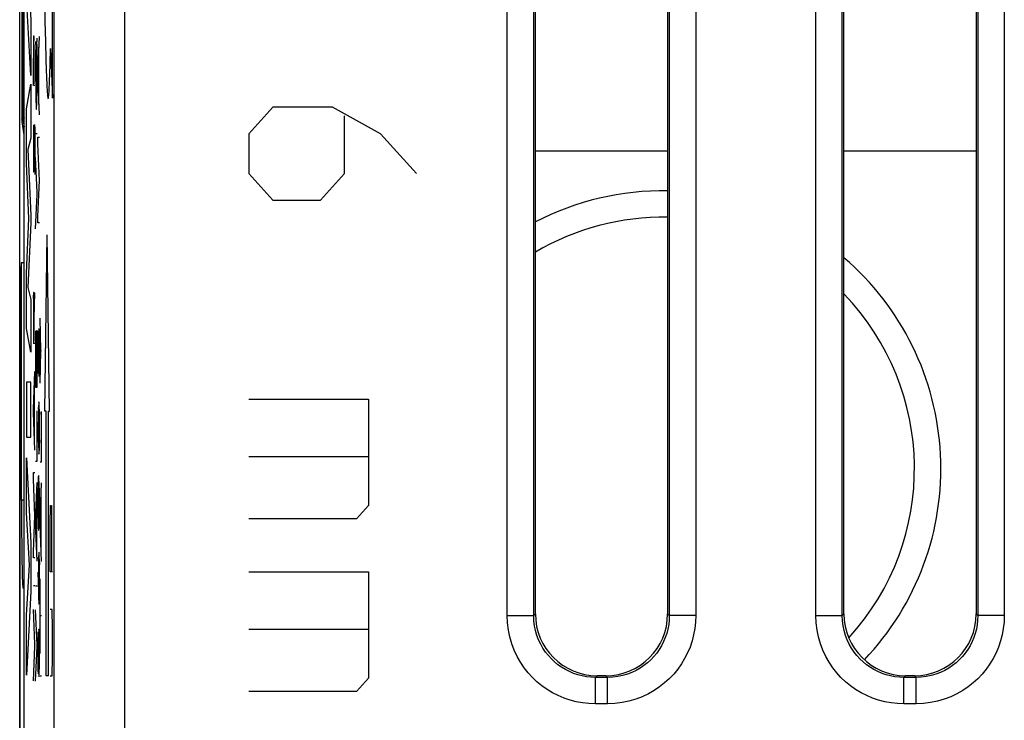
# Model space of a CAD drawing. Units: millimetres. Extents: x -22.4 to 22.4, y -26.4 to 26.4.
# Drawn here: x -22.4 to -11.2, y -16.5 to -8.6 of the extents above; entities that cross this region are included whole.
import ezdxf

# ---------------------------------------------------------------- set-up
doc = ezdxf.new("R2010")
doc.units = ezdxf.units.MM
doc.header["$LTSCALE"] = 16.335
doc.layers.get('0').update_dxf_attribs({"linetype": 'CONTINUOUS'})
for name, color, linetype in [('ASSI', 7, 'CONTINUOUS'), ('CURVE', 7, 'CONTINUOUS'), ('DRAFT', 7, 'CONTINUOUS'), ('IMPORT_IGES', 7, 'CONTINUOUS'), ('RACCORDO', 7, 'CONTINUOUS')]:
    doc.layers.add(name, color=color, linetype=linetype)

msp = doc.modelspace()

# ---------------------------------------------------------------- linework, layer by layer
at = {"color": 7, "linetype": 'CONTINUOUS'}
for p, q in [((-22.35, -25.9), (-22.35, 25.9)), ((-22.3, -16.878), (-22.3, -14.8))]:
    msp.add_line(p, q, dxfattribs=at)
at = {"layer": 'ASSI', "color": 7, "linetype": 'CONTINUOUS'}
for p, q in [((-22.3, -16.878), (-22.3, 16.878)), ((-16.5, -15.3), (-16.5, 1.3)), ((-15, 1.3), (-15, -15.3)), ((-13, -15.3), (-13, 1.3)), ((-11.5, 1.3), (-11.5, -15.3)), ((-22.325, -8.314), (-22.325, -9.686)), ((-22.3, -9.864), (-22.323, -9.716)), ((-15.7, -16), (-15.8, -16)), ((-12.2, -16), (-12.3, -16))]:
    msp.add_line(p, q, dxfattribs=at)
at = {"layer": 'ASSI', "color": 250, "linetype": 'CONTINUOUS'}
for p, q in [((-21.961, 16.755), (-21.961, -16.755)), ((-21.161, 16.755), (-21.161, -16.755)), ((-16.819, -15.319), (-16.819, 1.319)), ((-16.519, -15.319), (-16.519, 1.319)), ((-14.981, 1.319), (-14.981, -15.319)), ((-14.681, 1.319), (-14.681, -15.319)), ((-13.319, -15.319), (-13.319, 1.319)), ((-13.019, -15.319), (-13.019, 1.319)), ((-11.481, 1.319), (-11.481, -15.319)), ((-11.181, 1.319), (-11.181, -15.319)), ((-22.316, -8.34), (-22.316, -9.66)), ((-22.303, -8.34), (-22.303, -9.66)), ((-22.325, -9.686), (-22.316, -9.66)), ((-22.323, -9.716), (-22.314, -9.69)), ((-22.316, -9.66), (-22.316, -9.661)), ((-22.303, -9.66), (-22.316, -9.66)), ((-22.314, -9.69), (-22.3, -9.776)), ((-22.306, -9.663), (-22.303, -9.66)), ((-22.303, -9.66), (-22.3, -9.678)), ((-16.5, -15.3), (-16.519, -15.319)), ((-15, -15.3), (-14.981, -15.319)), ((-13, -15.3), (-13.019, -15.319)), ((-11.5, -15.3), (-11.481, -15.319)), ((-16.819, -15.319), (-16.519, -15.319)), ((-14.681, -15.319), (-14.981, -15.319)), ((-13.319, -15.319), (-13.019, -15.319)), ((-11.181, -15.319), (-11.481, -15.319)), ((-15.8, -16), (-15.819, -16.019)), ((-15.819, -16.319), (-15.819, -16.019)), ((-15.681, -16.019), (-15.819, -16.019)), ((-15.7, -16), (-15.681, -16.019)), ((-15.681, -16.319), (-15.681, -16.019)), ((-12.3, -16), (-12.319, -16.019)), ((-12.181, -16.019), (-12.319, -16.019)), ((-12.319, -16.319), (-12.319, -16.019)), ((-12.2, -16), (-12.181, -16.019)), ((-12.181, -16.319), (-12.181, -16.019)), ((-15.681, -16.319), (-15.819, -16.319)), ((-12.181, -16.319), (-12.319, -16.319))]:
    msp.add_line(p, q, dxfattribs=at)
at = {"layer": 'ASSI', "color": 7, "linetype": 'CONTINUOUS'}
msp.add_lwpolyline([(-22.316, -9.661), (-22.316, -9.663), (-22.316, -9.667), (-22.316, -9.67), (-22.316, -9.673), (-22.316, -9.677), (-22.316, -9.678)], dxfattribs=at)
at = {"layer": 'ASSI', "color": 250, "linetype": 'CONTINUOUS'}
for points in [[(-22.316, -9.678), (-22.315, -9.68), (-22.315, -9.684), (-22.315, -9.687), (-22.314, -9.69)], [(-22.314, -9.69), (-22.314, -9.687), (-22.314, -9.684), (-22.313, -9.68), (-22.313, -9.677), (-22.311, -9.674), (-22.31, -9.67), (-22.308, -9.667), (-22.306, -9.663)], [(-15.819, -16.319), (-15.893, -16.316), (-15.966, -16.308), (-16.036, -16.295), (-16.106, -16.277), (-16.175, -16.254), (-16.241, -16.226), (-16.305, -16.193), (-16.367, -16.156), (-16.426, -16.114), (-16.482, -16.069), (-16.534, -16.019), (-16.582, -15.966), (-16.627, -15.909), (-16.669, -15.848), (-16.706, -15.782), (-16.739, -15.712), (-16.767, -15.638), (-16.79, -15.561), (-16.805, -15.483), (-16.815, -15.402), (-16.819, -15.319)], [(-15.819, -16.019), (-15.871, -16.017), (-15.921, -16.012), (-15.971, -16.003), (-16.02, -15.99), (-16.068, -15.974), (-16.114, -15.954), (-16.16, -15.931), (-16.203, -15.905), (-16.244, -15.876), (-16.283, -15.844), (-16.319, -15.809), (-16.353, -15.772), (-16.385, -15.732), (-16.414, -15.689), (-16.44, -15.643), (-16.463, -15.594), (-16.483, -15.543), (-16.498, -15.489), (-16.51, -15.434), (-16.517, -15.377), (-16.519, -15.319)], [(-14.981, -15.319), (-14.983, -15.371), (-14.988, -15.421), (-14.997, -15.471), (-15.01, -15.52), (-15.026, -15.568), (-15.046, -15.614), (-15.069, -15.66), (-15.095, -15.703), (-15.124, -15.744), (-15.156, -15.783), (-15.191, -15.819), (-15.228, -15.853), (-15.268, -15.885), (-15.311, -15.914), (-15.357, -15.94), (-15.406, -15.963), (-15.457, -15.983), (-15.511, -15.998), (-15.566, -16.01), (-15.623, -16.017), (-15.681, -16.019)], [(-14.681, -15.319), (-14.684, -15.393), (-14.692, -15.466), (-14.705, -15.536), (-14.723, -15.606), (-14.746, -15.675), (-14.774, -15.741), (-14.807, -15.805), (-14.844, -15.867), (-14.886, -15.926), (-14.931, -15.982), (-14.981, -16.034), (-15.034, -16.082), (-15.091, -16.127), (-15.152, -16.169), (-15.218, -16.206), (-15.288, -16.239), (-15.362, -16.267), (-15.439, -16.29), (-15.517, -16.305), (-15.598, -16.315), (-15.681, -16.319)], [(-12.319, -16.319), (-12.393, -16.316), (-12.466, -16.308), (-12.536, -16.295), (-12.606, -16.277), (-12.675, -16.254), (-12.741, -16.226), (-12.805, -16.193), (-12.867, -16.156), (-12.926, -16.114), (-12.982, -16.069), (-13.034, -16.019), (-13.082, -15.966), (-13.127, -15.909), (-13.169, -15.848), (-13.206, -15.782), (-13.239, -15.712), (-13.267, -15.638), (-13.29, -15.561), (-13.305, -15.483), (-13.315, -15.402), (-13.319, -15.319)], [(-12.319, -16.019), (-12.371, -16.017), (-12.421, -16.012), (-12.471, -16.003), (-12.52, -15.99), (-12.568, -15.974), (-12.614, -15.954), (-12.66, -15.931), (-12.703, -15.905), (-12.744, -15.876), (-12.783, -15.844), (-12.819, -15.809), (-12.853, -15.772), (-12.885, -15.732), (-12.914, -15.689), (-12.94, -15.643), (-12.963, -15.594), (-12.983, -15.543), (-12.998, -15.489), (-13.01, -15.434), (-13.017, -15.377), (-13.019, -15.319)], [(-11.481, -15.319), (-11.483, -15.371), (-11.488, -15.421), (-11.497, -15.471), (-11.51, -15.52), (-11.526, -15.568), (-11.546, -15.614), (-11.569, -15.66), (-11.595, -15.703), (-11.624, -15.744), (-11.656, -15.783), (-11.691, -15.819), (-11.728, -15.853), (-11.768, -15.885), (-11.811, -15.914), (-11.857, -15.94), (-11.906, -15.963), (-11.957, -15.983), (-12.011, -15.998), (-12.066, -16.01), (-12.123, -16.017), (-12.181, -16.019)], [(-11.181, -15.319), (-11.184, -15.393), (-11.192, -15.466), (-11.205, -15.536), (-11.223, -15.606), (-11.246, -15.675), (-11.274, -15.741), (-11.307, -15.805), (-11.344, -15.867), (-11.386, -15.926), (-11.431, -15.982), (-11.481, -16.034), (-11.534, -16.082), (-11.591, -16.127), (-11.652, -16.169), (-11.718, -16.206), (-11.788, -16.239), (-11.862, -16.267), (-11.939, -16.29), (-12.017, -16.305), (-12.098, -16.315), (-12.181, -16.319)]]:
    msp.add_lwpolyline(points, dxfattribs=at)
at = {"layer": 'ASSI', "color": 7, "linetype": 'CONTINUOUS'}
for centre, major_axis, ratio, start_param, end_param in [((-22.125, -9.685), (-0.063, -0.19), 0.998478, -1.248833, -1.096204), ((-15.8, -15.3), (-0.495, -0.495), 0.999695, -0.785246, 0.785246), ((-15.7, -15.3), (0.495, -0.495), 0.999695, -0.785246, 0.785246), ((-12.3, -15.3), (-0.495, -0.495), 0.999695, -0.785246, 0.785246), ((-12.2, -15.3), (0.495, -0.495), 0.999695, -0.785246, 0.785246)]:
    msp.add_ellipse(centre, major_axis=major_axis, ratio=ratio, start_param=start_param, end_param=end_param, dxfattribs=at)
at = {"layer": 'CURVE', "color": 250, "linetype": 'CONTINUOUS'}
for p, q in [((-22.07, -8.133), (-22.063, -8.577)), ((-22.222, -9.192), (-22.274, -8.251)), ((-22.232, -8.4), (-22.222, -8.572)), ((-21.977, -9.45), (-21.977, -8.45)), ((-22.222, -8.572), (-22.222, -9.192)), ((-22.063, -8.577), (-22.058, -8.81)), ((-22.193, -8.782), (-22.194, -8.794)), ((-22.194, -8.794), (-22.194, -8.855)), ((-22.193, -8.761), (-22.193, -8.766)), ((-22.193, -8.766), (-22.193, -8.772)), ((-22.193, -8.772), (-22.193, -8.782)), ((-22.19, -8.753), (-22.19, -8.75)), ((-22.19, -8.755), (-22.188, -8.794)), ((-22.187, -8.886), (-22.188, -8.794)), ((-22.168, -8.843), (-22.168, -8.808)), ((-22.154, -8.769), (-22.154, -8.805)), ((-22.153, -8.867), (-22.154, -8.805)), ((-22.144, -9.172), (-22.127, -8.748)), ((-22.058, -8.81), (-22.053, -9.015)), ((-22.194, -8.855), (-22.195, -8.994)), ((-22.187, -8.933), (-22.187, -8.886)), ((-22.187, -9.288), (-22.187, -8.933)), ((-22.168, -8.843), (-22.169, -8.955)), ((-22.153, -8.877), (-22.153, -8.867)), ((-22.153, -8.927), (-22.153, -8.877)), ((-22.152, -8.952), (-22.153, -8.927)), ((-22.132, -9.517), (-22.132, -8.871)), ((-22.004, -9.065), (-21.999, -8.886)), ((-21.999, -8.886), (-21.977, -9.45)), ((-22.195, -9.305), (-22.195, -8.994)), ((-22.169, -8.955), (-22.17, -9.108)), ((-22.152, -9.144), (-22.152, -8.952)), ((-22.053, -9.015), (-22.049, -9.125)), ((-22.17, -9.108), (-22.169, -9.203)), ((-22.152, -9.242), (-22.152, -9.144)), ((-22.049, -9.125), (-22.046, -9.216)), ((-22.007, -9.169), (-22.004, -9.065)), ((-22.169, -9.203), (-22.168, -9.325)), ((-22.153, -9.343), (-22.152, -9.242)), ((-22.144, -9.215), (-22.144, -9.172)), ((-22.127, -9.64), (-22.144, -9.215)), ((-22.046, -9.216), (-22.043, -9.293)), ((-22.274, -9.57), (-22.222, -9.29)), ((-22.222, -9.29), (-22.222, -9.902)), ((-22.178, -9.305), (-22.195, -9.305)), ((-22.168, -9.325), (-22.168, -9.398)), ((-22.155, -9.438), (-22.153, -9.343)), ((-22.168, -9.398), (-22.167, -9.441)), ((-22.167, -9.441), (-22.166, -9.468)), ((-22.166, -9.468), (-22.166, -9.493)), ((-22.166, -9.493), (-22.165, -9.514)), ((-22.156, -9.517), (-22.155, -9.475)), ((-22.274, -10.19), (-22.274, -9.57)), ((-22.165, -9.514), (-22.165, -9.526)), ((-22.165, -9.526), (-22.164, -9.538)), ((-22.164, -9.538), (-22.164, -9.549)), ((-22.157, -9.53), (-22.156, -9.517)), ((-19.479, -9.551), (-19.75, -9.852)), ((-18.8, -9.551), (-19.479, -9.551)), ((-18.257, -9.852), (-18.8, -9.551)), ((-18.664, -10.304), (-18.664, -9.651)), ((-22.194, -9.806), (-22.195, -9.888)), ((-22.193, -9.757), (-22.194, -9.806)), ((-22.186, -9.889), (-22.185, -9.826)), ((-22.185, -9.8), (-22.184, -9.783)), ((-22.185, -9.826), (-22.185, -9.8)), ((-22.184, -9.772), (-22.183, -9.764)), ((-22.184, -9.783), (-22.184, -9.772)), ((-22.183, -9.757), (-22.182, -9.749)), ((-22.183, -9.764), (-22.183, -9.757)), ((-22.181, -9.759), (-22.181, -9.76)), ((-22.181, -9.762), (-22.181, -9.766)), ((-22.181, -9.766), (-22.181, -9.769)), ((-22.181, -9.769), (-22.18, -9.776)), ((-22.18, -9.776), (-22.18, -9.783)), ((-22.18, -9.783), (-22.179, -9.848)), ((-22.222, -9.902), (-22.256, -10.031)), ((-22.195, -9.888), (-22.195, -9.96)), ((-22.187, -10.154), (-22.186, -9.889)), ((-22.17, -9.849), (-22.152, -9.849)), ((-22.144, -9.966), (-22.144, -9.892)), ((-22.144, -9.892), (-22.127, -9.892)), ((-19.75, -9.852), (-19.75, -10.304)), ((-17.85, -10.304), (-18.257, -9.852)), ((-22.256, -10.031), (-22.222, -10.776)), ((-22.195, -9.96), (-22.195, -10.059)), ((-22.178, -9.981), (-22.178, -10.049)), ((-22.178, -10.049), (-22.178, -10.13)), ((-22.127, -10.382), (-22.144, -9.966)), ((-22.195, -10.059), (-22.195, -10.106)), ((-22.195, -10.106), (-22.195, -10.171)), ((-22.188, -10.238), (-22.187, -10.154)), ((-22.178, -10.13), (-22.178, -10.196)), ((-22.152, -10.515), (-22.17, -10.122)), ((-22.245, -10.816), (-22.274, -10.19)), ((-22.195, -10.171), (-22.194, -10.198)), ((-22.194, -10.198), (-22.193, -10.243)), ((-22.193, -10.243), (-22.192, -10.278)), ((-22.19, -10.278), (-22.188, -10.238)), ((-22.178, -10.196), (-22.179, -10.271)), ((-22.191, -10.282), (-22.19, -10.282)), ((-22.144, -10.792), (-22.127, -10.382)), ((-19.75, -10.304), (-19.479, -10.605)), ((-18.936, -10.605), (-18.664, -10.304)), ((-22.17, -10.931), (-22.152, -10.542)), ((-22.152, -10.542), (-22.152, -10.515)), ((-19.479, -10.605), (-18.936, -10.605)), ((-22.274, -11.436), (-22.245, -10.816)), ((-22.222, -10.776), (-22.222, -10.863)), ((-22.144, -10.862), (-22.144, -10.792)), ((-22.222, -10.863), (-22.256, -11.598)), ((-22.127, -10.862), (-22.144, -10.862)), ((-22.063, -13), (-22.037, -11)), ((-22.01, -13), (-22.037, -11)), ((-22.274, -12.061), (-22.274, -11.436)), ((-22.256, -11.598), (-22.222, -11.733)), ((-22.194, -11.723), (-22.195, -11.769)), ((-22.194, -11.723), (-22.193, -11.683)), ((-22.193, -11.667), (-22.193, -11.671)), ((-22.193, -11.671), (-22.193, -11.676)), ((-22.193, -11.676), (-22.193, -11.683)), ((-22.191, -11.653), (-22.191, -11.652)), ((-22.19, -11.656), (-22.19, -11.655)), ((-22.19, -11.658), (-22.19, -11.657)), ((-22.189, -11.674), (-22.189, -11.67)), ((-22.189, -11.678), (-22.189, -11.674)), ((-22.189, -11.685), (-22.189, -11.678)), ((-22.189, -11.696), (-22.189, -11.685)), ((-22.188, -11.719), (-22.189, -11.696)), ((-22.188, -11.749), (-22.188, -11.719)), ((-22.186, -11.94), (-22.178, -11.657)), ((-22.222, -11.733), (-22.222, -12.332)), ((-22.195, -11.769), (-22.195, -11.846)), ((-22.187, -11.773), (-22.188, -11.749)), ((-22.187, -11.8), (-22.187, -11.773)), ((-22.187, -11.811), (-22.187, -11.8)), ((-22.187, -11.9), (-22.187, -11.811)), ((-22.195, -11.846), (-22.195, -12.231)), ((-22.187, -12.205), (-22.187, -11.9)), ((-22.109, -12.314), (-22.118, -11.946)), ((-22.222, -12.332), (-22.274, -12.061)), ((-22.17, -12.089), (-22.17, -12.726)), ((-22.161, -12.137), (-22.161, -12.726)), ((-22.152, -12.726), (-22.152, -12.08)), ((-22.142, -12.131), (-22.143, -12.183)), ((-22.141, -12.1), (-22.142, -12.131)), ((-22.14, -12.094), (-22.141, -12.1)), ((-22.139, -12.108), (-22.14, -12.094)), ((-22.138, -12.138), (-22.139, -12.108)), ((-22.137, -12.167), (-22.138, -12.138)), ((-22.137, -12.211), (-22.137, -12.167)), ((-22.134, -12.155), (-22.135, -12.209)), ((-22.133, -12.077), (-22.134, -12.108)), ((-22.134, -12.108), (-22.134, -12.12)), ((-22.134, -12.12), (-22.134, -12.155)), ((-22.13, -12.079), (-22.13, -12.075)), ((-22.129, -12.086), (-22.13, -12.079)), ((-22.129, -12.093), (-22.129, -12.086)), ((-22.129, -12.104), (-22.129, -12.093)), ((-22.128, -12.12), (-22.129, -12.104)), ((-22.128, -12.141), (-22.128, -12.12)), ((-22.128, -12.158), (-22.128, -12.141)), ((-22.178, -12.231), (-22.195, -12.231)), ((-22.143, -12.183), (-22.144, -12.246)), ((-22.144, -12.246), (-22.144, -12.277)), ((-22.144, -12.277), (-22.144, -12.352)), ((-22.135, -12.209), (-22.136, -12.328)), ((-22.136, -12.328), (-22.136, -12.273)), ((-22.127, -12.29), (-22.127, -12.213)), ((-22.144, -12.352), (-22.144, -12.46)), ((-22.127, -12.382), (-22.127, -12.29)), ((-22.118, -12.682), (-22.109, -12.314)), ((-22.101, -12.314), (-22.109, -12.314)), ((-22.144, -12.46), (-22.143, -12.5)), ((-22.143, -12.5), (-22.143, -12.535)), ((-22.128, -12.552), (-22.127, -12.486)), ((-22.195, -12.975), (-22.178, -12.551)), ((-22.143, -12.535), (-22.142, -12.571)), ((-22.129, -12.606), (-22.128, -12.552)), ((-22.274, -12.669), (-22.274, -13.295)), ((-22.222, -12.669), (-22.274, -12.669)), ((-22.222, -13.295), (-22.222, -12.669)), ((-22.183, -13.32), (-22.183, -12.675)), ((-22.17, -12.726), (-22.152, -12.726)), ((-22.135, -12.975), (-22.134, -12.932)), ((-22.133, -12.916), (-22.134, -12.924)), ((-22.134, -12.924), (-22.134, -12.932)), ((-22.133, -12.907), (-22.133, -12.912)), ((-22.133, -12.912), (-22.133, -12.916)), ((-22.13, -12.908), (-22.13, -12.904)), ((-22.13, -12.913), (-22.13, -12.908)), ((-22.129, -12.919), (-22.13, -12.913)), ((-22.129, -12.929), (-22.129, -12.919)), ((-22.129, -12.94), (-22.129, -12.929)), ((-22.128, -12.956), (-22.129, -12.94)), ((-19.75, -12.865), (-18.393, -12.865)), ((-18.393, -12.865), (-18.393, -14.07)), ((-22.195, -13.02), (-22.195, -12.975)), ((-22.178, -13.443), (-22.195, -13.02)), ((-22.152, -13.568), (-22.152, -12.995)), ((-22.135, -12.975), (-22.136, -13.014)), ((-22.136, -13.014), (-22.136, -13.073)), ((-22.128, -12.975), (-22.128, -12.956)), ((-22.128, -12.975), (-22.127, -13.037)), ((-22.127, -13.156), (-22.127, -13.037)), ((-22.101, -13.574), (-22.101, -13.002)), ((-22.05, -13), (-22.063, -13)), ((-22.05, -16), (-22.05, -13)), ((-22.024, -16), (-22.024, -13)), ((-22.024, -13), (-22.01, -13)), ((-22.138, -13.351), (-22.144, -13.123)), ((-22.136, -13.073), (-22.136, -13.116)), ((-22.136, -13.116), (-22.136, -13.221)), ((-22.127, -13.238), (-22.127, -13.156)), ((-22.136, -13.221), (-22.136, -13.332)), ((-22.127, -13.31), (-22.127, -13.238)), ((-22.274, -13.295), (-22.222, -13.295)), ((-22.138, -13.351), (-22.137, -13.385)), ((-22.137, -13.385), (-22.134, -13.45)), ((-22.136, -13.332), (-22.136, -13.362)), ((-22.136, -13.362), (-22.135, -13.394)), ((-22.128, -13.398), (-22.129, -13.445)), ((-22.127, -13.325), (-22.128, -13.398)), ((-22.127, -13.325), (-22.127, -13.31)), ((-22.134, -13.45), (-22.133, -13.478)), ((-22.13, -13.466), (-22.129, -13.46)), ((-22.129, -13.455), (-22.129, -13.445)), ((-22.129, -13.46), (-22.129, -13.455)), ((-22.274, -13.528), (-22.222, -14.492)), ((-22.274, -14.153), (-22.274, -13.528)), ((-22.17, -13.568), (-22.152, -13.568)), ((-22.118, -13.574), (-22.101, -13.574)), ((-18.393, -13.518), (-19.75, -13.518)), ((-22.195, -13.769), (-22.195, -13.695)), ((-22.195, -13.695), (-22.178, -13.695)), ((-22.178, -14.185), (-22.195, -13.769)), ((-22.17, -14.231), (-22.152, -13.808)), ((-22.142, -13.818), (-22.144, -13.917)), ((-22.141, -13.794), (-22.142, -13.818)), ((-22.141, -13.78), (-22.141, -13.794)), ((-22.129, -13.823), (-22.131, -13.763)), ((-22.127, -13.917), (-22.129, -13.823)), ((-22.118, -14.238), (-22.101, -13.814)), ((-22.157, -14.577), (-22.157, -13.931)), ((-22.144, -13.917), (-22.144, -14.042)), ((-22.127, -14.043), (-22.127, -13.917)), ((-22.106, -14.583), (-22.106, -13.937)), ((-22.144, -14.042), (-22.144, -14.168)), ((-22.127, -14.168), (-22.127, -14.043)), ((-22.003, -14.286), (-21.999, -14.071)), ((-21.999, -14.071), (-21.991, -14.071)), ((-21.991, -14.071), (-21.988, -14.286)), ((-18.393, -14.07), (-18.529, -14.221)), ((-22.238, -14.743), (-22.274, -14.153)), ((-22.195, -14.595), (-22.178, -14.185)), ((-22.144, -14.168), (-22.142, -14.263)), ((-22.129, -14.263), (-22.127, -14.168)), ((-22.17, -14.275), (-22.17, -14.231)), ((-22.152, -14.7), (-22.17, -14.275)), ((-22.141, -14.286), (-22.141, -14.298)), ((-22.13, -14.302), (-22.129, -14.288)), ((-22.129, -14.288), (-22.129, -14.263)), ((-22.118, -14.282), (-22.118, -14.238)), ((-22.101, -14.706), (-22.118, -14.282)), ((-22.003, -14.821), (-22.003, -14.286)), ((-21.988, -14.286), (-21.988, -14.821)), ((-18.529, -14.221), (-19.75, -14.221)), ((-22.141, -14.298), (-22.14, -14.309)), ((-22.222, -14.492), (-22.222, -15.044)), ((-22.195, -14.665), (-22.195, -14.595)), ((-22.133, -14.621), (-22.134, -14.628)), ((-22.134, -14.628), (-22.134, -14.637)), ((-22.133, -14.612), (-22.133, -14.616)), ((-22.133, -14.616), (-22.133, -14.621)), ((-22.132, -14.597), (-22.13, -14.603)), ((-22.13, -14.607), (-22.13, -14.603)), ((-22.13, -14.611), (-22.13, -14.607)), ((-22.13, -14.615), (-22.13, -14.611)), ((-22.13, -14.623), (-22.13, -14.615)), ((-22.129, -14.632), (-22.13, -14.623)), ((-22.274, -15.314), (-22.238, -14.743)), ((-22.178, -14.665), (-22.195, -14.665)), ((-22.135, -14.694), (-22.136, -14.745)), ((-22.135, -14.68), (-22.134, -14.637)), ((-22.135, -14.68), (-22.135, -14.694)), ((-22.129, -14.645), (-22.129, -14.632)), ((-22.128, -14.663), (-22.129, -14.645)), ((-22.128, -14.68), (-22.128, -14.663)), ((-22.128, -14.68), (-22.127, -14.742)), ((-22.127, -14.868), (-22.127, -14.742)), ((-22.144, -14.826), (-22.138, -15.052)), ((-22.136, -14.745), (-22.136, -14.812)), ((-22.136, -14.812), (-22.136, -14.899)), ((-21.976, -14.821), (-22.003, -14.821)), ((-19.75, -14.823), (-18.393, -14.823)), ((-18.393, -14.823), (-18.393, -16.029)), ((-22.136, -14.899), (-22.136, -15.021)), ((-22.127, -14.95), (-22.127, -14.868)), ((-22.127, -15.02), (-22.127, -14.95)), ((-22.118, -15.748), (-22.118, -14.9)), ((-22.222, -15.044), (-22.274, -15.995)), ((-22.195, -14.977), (-22.178, -14.977)), ((-22.17, -14.982), (-22.152, -14.982)), ((-22.138, -15.052), (-22.136, -15.109)), ((-22.136, -15.021), (-22.136, -15.067)), ((-22.136, -15.067), (-22.135, -15.097)), ((-22.127, -15.02), (-22.128, -15.102)), ((-22.136, -15.109), (-22.133, -15.183)), ((-22.129, -15.149), (-22.13, -15.178)), ((-22.128, -15.102), (-22.129, -15.149)), ((-22.178, -15.643), (-22.195, -15.251)), ((-22.152, -15.648), (-22.17, -15.254)), ((-21.98, -15.25), (-22.003, -15.25)), ((-21.976, -15.464), (-21.98, -15.25)), ((-22.274, -15.995), (-22.274, -15.314)), ((-22.101, -15.32), (-22.118, -15.32)), ((-22.141, -15.509), (-22.142, -15.538)), ((-22.14, -15.502), (-22.141, -15.509)), ((-22.139, -15.515), (-22.14, -15.502)), ((-22.138, -15.546), (-22.139, -15.515)), ((-22.133, -15.485), (-22.134, -15.515)), ((-22.134, -15.515), (-22.134, -15.527)), ((-22.13, -15.487), (-22.13, -15.483)), ((-22.129, -15.493), (-22.13, -15.487)), ((-22.129, -15.501), (-22.129, -15.493)), ((-22.129, -15.512), (-22.129, -15.501)), ((-22.128, -15.527), (-22.129, -15.512)), ((-21.976, -15.786), (-21.976, -15.464)), ((-18.393, -15.476), (-19.75, -15.476)), ((-22.143, -15.591), (-22.144, -15.654)), ((-22.142, -15.538), (-22.143, -15.591)), ((-22.137, -15.575), (-22.138, -15.546)), ((-22.137, -15.619), (-22.137, -15.575)), ((-22.136, -15.675), (-22.137, -15.619)), ((-22.135, -15.617), (-22.136, -15.735)), ((-22.134, -15.562), (-22.135, -15.617)), ((-22.134, -15.527), (-22.134, -15.562)), ((-22.128, -15.548), (-22.128, -15.527)), ((-22.128, -15.566), (-22.128, -15.548)), ((-22.127, -15.613), (-22.128, -15.566)), ((-22.127, -15.643), (-22.127, -15.613)), ((-22.195, -16.058), (-22.178, -15.669)), ((-22.178, -15.669), (-22.178, -15.643)), ((-22.17, -16.063), (-22.152, -15.674)), ((-22.152, -15.674), (-22.152, -15.648)), ((-22.144, -15.654), (-22.144, -15.678)), ((-22.144, -15.678), (-22.144, -15.742)), ((-22.144, -15.742), (-22.144, -15.855)), ((-22.136, -15.699), (-22.136, -15.675)), ((-22.136, -15.735), (-22.136, -15.699)), ((-22.127, -15.731), (-22.127, -15.643)), ((-22.127, -15.828), (-22.127, -15.731)), ((-22.144, -15.855), (-22.144, -15.867)), ((-22.127, -15.894), (-22.127, -15.828)), ((-21.98, -16), (-21.976, -15.786)), ((-22.144, -15.867), (-22.143, -15.908)), ((-22.143, -15.908), (-22.143, -15.942)), ((-22.143, -15.942), (-22.142, -15.978)), ((-22.129, -16.014), (-22.128, -15.96)), ((-22.128, -15.96), (-22.127, -15.894)), ((-22.118, -16), (-22.101, -16)), ((-22.024, -16), (-22.05, -16)), ((-22.003, -16), (-21.98, -16)), ((-18.393, -16.029), (-18.529, -16.179)), ((-18.529, -16.179), (-19.75, -16.179))]:
    msp.add_line(p, q, dxfattribs=at)
for points in [[(-22.19, -8.749), (-22.19, -8.748), (-22.19, -8.747), (-22.191, -8.746), (-22.191, -8.745), (-22.191, -8.744), (-22.191, -8.744), (-22.191, -8.743), (-22.191, -8.743), (-22.191, -8.743), (-22.191, -8.744), (-22.191, -8.744), (-22.191, -8.745), (-22.192, -8.745), (-22.192, -8.746), (-22.192, -8.747), (-22.192, -8.748), (-22.192, -8.75), (-22.192, -8.751), (-22.192, -8.753), (-22.192, -8.755), (-22.192, -8.757), (-22.193, -8.761)], [(-22.19, -8.755), (-22.19, -8.754), (-22.19, -8.753)], [(-22.043, -9.293), (-22.041, -9.326), (-22.039, -9.356), (-22.037, -9.382), (-22.036, -9.404), (-22.034, -9.422), (-22.032, -9.436), (-22.031, -9.446), (-22.029, -9.451), (-22.027, -9.453), (-22.025, -9.45), (-22.024, -9.443), (-22.022, -9.433), (-22.02, -9.418), (-22.019, -9.4), (-22.017, -9.378), (-22.015, -9.353), (-22.014, -9.325), (-22.012, -9.293), (-22.011, -9.258), (-22.007, -9.169)], [(-22.155, -9.475), (-22.155, -9.443), (-22.155, -9.438)], [(-22.164, -9.549), (-22.163, -9.554), (-22.163, -9.559), (-22.163, -9.563), (-22.163, -9.567), (-22.162, -9.57), (-22.162, -9.572), (-22.162, -9.574), (-22.161, -9.576), (-22.161, -9.577), (-22.161, -9.577), (-22.161, -9.577), (-22.16, -9.576), (-22.16, -9.574), (-22.16, -9.572), (-22.159, -9.569), (-22.159, -9.566), (-22.159, -9.562), (-22.158, -9.558), (-22.158, -9.553), (-22.158, -9.548), (-22.158, -9.542), (-22.157, -9.53)], [(-22.182, -9.749), (-22.182, -9.75), (-22.182, -9.751), (-22.182, -9.752), (-22.182, -9.753), (-22.181, -9.755), (-22.181, -9.756), (-22.181, -9.757)], [(-22.179, -9.848), (-22.178, -9.973), (-22.178, -9.981)], [(-22.179, -10.271), (-22.18, -10.311), (-22.18, -10.317)], [(-22.192, -10.278), (-22.192, -10.28), (-22.192, -10.281), (-22.192, -10.282), (-22.192, -10.282), (-22.192, -10.283), (-22.192, -10.284), (-22.192, -10.284), (-22.192, -10.285), (-22.192, -10.285), (-22.192, -10.286), (-22.192, -10.286), (-22.191, -10.286), (-22.191, -10.286), (-22.191, -10.286), (-22.191, -10.286), (-22.191, -10.286), (-22.191, -10.286), (-22.191, -10.285), (-22.191, -10.285), (-22.191, -10.285), (-22.191, -10.284), (-22.191, -10.284), (-22.191, -10.283)], [(-22.19, -10.281), (-22.19, -10.281), (-22.19, -10.28), (-22.19, -10.28), (-22.19, -10.28), (-22.19, -10.279), (-22.19, -10.279), (-22.19, -10.279), (-22.19, -10.278)], [(-22.192, -11.662), (-22.192, -11.663), (-22.193, -11.667)], [(-22.191, -11.649), (-22.191, -11.65), (-22.191, -11.65), (-22.191, -11.651), (-22.191, -11.652), (-22.192, -11.653), (-22.192, -11.654), (-22.192, -11.655), (-22.192, -11.656), (-22.192, -11.657), (-22.192, -11.659), (-22.192, -11.66)], [(-22.191, -11.651), (-22.191, -11.65), (-22.191, -11.649)], [(-22.189, -11.669), (-22.189, -11.667), (-22.19, -11.666), (-22.19, -11.664), (-22.19, -11.663), (-22.19, -11.662), (-22.19, -11.661), (-22.19, -11.66), (-22.19, -11.659)], [(-22.13, -12.075), (-22.13, -12.074), (-22.13, -12.073), (-22.13, -12.072), (-22.13, -12.071), (-22.13, -12.07), (-22.13, -12.069), (-22.13, -12.068), (-22.131, -12.068), (-22.131, -12.067), (-22.131, -12.067), (-22.131, -12.067), (-22.131, -12.066), (-22.131, -12.066), (-22.131, -12.067), (-22.131, -12.067), (-22.131, -12.067), (-22.132, -12.068), (-22.132, -12.068), (-22.132, -12.069), (-22.132, -12.07), (-22.132, -12.071), (-22.132, -12.072), (-22.132, -12.073), (-22.132, -12.074), (-22.132, -12.075), (-22.133, -12.077)], [(-22.127, -12.213), (-22.127, -12.206), (-22.128, -12.158)], [(-22.136, -12.273), (-22.136, -12.267), (-22.137, -12.211)], [(-22.127, -12.486), (-22.127, -12.477), (-22.127, -12.382)], [(-22.132, -12.892), (-22.132, -12.893), (-22.132, -12.894), (-22.132, -12.895), (-22.132, -12.896), (-22.132, -12.898), (-22.132, -12.899), (-22.133, -12.9), (-22.133, -12.902), (-22.133, -12.904), (-22.133, -12.907)], [(-22.13, -12.904), (-22.13, -12.902), (-22.13, -12.9), (-22.131, -12.899), (-22.131, -12.898), (-22.131, -12.896), (-22.131, -12.895), (-22.131, -12.894), (-22.131, -12.894), (-22.131, -12.893), (-22.131, -12.893), (-22.131, -12.892), (-22.132, -12.892), (-22.132, -12.892)], [(-22.133, -13.478), (-22.133, -13.48), (-22.133, -13.481), (-22.133, -13.482), (-22.133, -13.484), (-22.132, -13.484), (-22.132, -13.485), (-22.132, -13.486), (-22.132, -13.486), (-22.132, -13.487), (-22.132, -13.487), (-22.132, -13.487), (-22.131, -13.486), (-22.131, -13.486), (-22.131, -13.486), (-22.131, -13.485), (-22.131, -13.484), (-22.131, -13.483), (-22.131, -13.482), (-22.131, -13.481), (-22.13, -13.479), (-22.13, -13.478), (-22.13, -13.476), (-22.13, -13.474), (-22.13, -13.472), (-22.13, -13.47), (-22.13, -13.466)], [(-22.131, -13.763), (-22.131, -13.758), (-22.131, -13.754), (-22.132, -13.75), (-22.132, -13.746), (-22.132, -13.743), (-22.133, -13.74), (-22.133, -13.737), (-22.134, -13.735), (-22.134, -13.733), (-22.134, -13.732), (-22.135, -13.731), (-22.135, -13.73), (-22.135, -13.729), (-22.136, -13.729), (-22.136, -13.729), (-22.136, -13.729), (-22.137, -13.729), (-22.137, -13.73), (-22.137, -13.731), (-22.138, -13.733), (-22.138, -13.735), (-22.138, -13.737), (-22.138, -13.74), (-22.139, -13.744), (-22.139, -13.748), (-22.139, -13.752), (-22.14, -13.757), (-22.14, -13.762), (-22.14, -13.767), (-22.141, -13.78)], [(-22.142, -14.263), (-22.142, -14.271), (-22.141, -14.286)], [(-22.14, -14.309), (-22.14, -14.314), (-22.14, -14.319), (-22.14, -14.323), (-22.139, -14.326), (-22.139, -14.33), (-22.139, -14.333), (-22.138, -14.336), (-22.138, -14.339), (-22.138, -14.342), (-22.137, -14.344), (-22.137, -14.346), (-22.137, -14.347), (-22.136, -14.348), (-22.136, -14.349), (-22.136, -14.349), (-22.135, -14.349), (-22.135, -14.349), (-22.134, -14.348), (-22.134, -14.347), (-22.134, -14.346), (-22.133, -14.345), (-22.133, -14.343), (-22.133, -14.341), (-22.132, -14.339), (-22.132, -14.337), (-22.132, -14.333), (-22.132, -14.33), (-22.131, -14.325), (-22.131, -14.32), (-22.131, -14.315), (-22.13, -14.302)], [(-22.132, -14.597), (-22.132, -14.598), (-22.132, -14.599), (-22.132, -14.6), (-22.132, -14.601), (-22.132, -14.602), (-22.132, -14.604), (-22.133, -14.605), (-22.133, -14.607), (-22.133, -14.608), (-22.133, -14.612)], [(-22.133, -15.183), (-22.133, -15.184), (-22.133, -15.185), (-22.133, -15.186), (-22.133, -15.187), (-22.132, -15.188), (-22.132, -15.189), (-22.132, -15.189), (-22.132, -15.189), (-22.132, -15.19), (-22.132, -15.19), (-22.132, -15.19), (-22.132, -15.189), (-22.131, -15.189), (-22.131, -15.189), (-22.131, -15.188), (-22.131, -15.187), (-22.131, -15.186), (-22.131, -15.185), (-22.131, -15.184), (-22.13, -15.183), (-22.13, -15.182), (-22.13, -15.18), (-22.13, -15.178)], [(-22.13, -15.483), (-22.13, -15.482), (-22.13, -15.48), (-22.13, -15.479), (-22.13, -15.478), (-22.13, -15.477), (-22.13, -15.477), (-22.131, -15.476), (-22.131, -15.475), (-22.131, -15.475), (-22.131, -15.474), (-22.131, -15.474), (-22.131, -15.474), (-22.131, -15.474), (-22.131, -15.474), (-22.131, -15.474), (-22.131, -15.475), (-22.132, -15.475), (-22.132, -15.476), (-22.132, -15.477), (-22.132, -15.477), (-22.132, -15.478), (-22.132, -15.479), (-22.132, -15.48), (-22.132, -15.482), (-22.132, -15.483), (-22.133, -15.485)]]:
    msp.add_lwpolyline(points, dxfattribs=at)
at = {"layer": 'DRAFT', "color": 7, "linetype": 'CONTINUOUS'}
for p, q in [((-22.329, -11.313), (-22.35, -11.46)), ((-22.329, -14.009), (-22.329, -11.313)), ((-22.329, -11.313), (-22.3, -11.313)), ((-22.3, -15.015), (-22.312, -15.009))]:
    msp.add_line(p, q, dxfattribs=at)
at = {"layer": 'DRAFT', "color": 250, "linetype": 'CONTINUOUS'}
msp.add_line((-22.3, -14.009), (-22.329, -14.009), dxfattribs=at)
at = {"layer": 'DRAFT', "color": 7, "linetype": 'CONTINUOUS'}
msp.add_ellipse((-22.312, -14.009), major_axis=(0, 1), ratio=0.017455, start_param=1.570796, end_param=3.132866, dxfattribs=at)
at = {"layer": 'IMPORT_IGES', "color": 7, "linetype": 'CONTINUOUS'}
for p, q in [((-15, -10.05), (-16.5, -10.05)), ((-11.5, -10.05), (-13, -10.05))]:
    msp.add_line(p, q, dxfattribs=at)
for start, end in [(89.0911, 117.4159), (316.4457, 49.3829)]:
    msp.add_arc((-15.05, -13.65), 3.15, start, end, dxfattribs=at)
at = {"layer": 'IMPORT_IGES', "color": 250, "linetype": 'CONTINUOUS'}
for start, end in [(88.9902, 120.5931), (317.6306, 43.9813)]:
    msp.add_arc((-15.05, -13.65), 2.85, start, end, dxfattribs=at)
at = {"layer": 'RACCORDO', "color": 250, "linetype": 'CONTINUOUS'}
for p, q in [((-21.961, 16.755), (-21.961, -16.755)), ((-21.161, 16.755), (-21.161, -16.755)), ((-16.819, -15.319), (-16.819, 1.319)), ((-16.519, -15.319), (-16.519, 1.319)), ((-14.981, 1.319), (-14.981, -15.319)), ((-14.681, 1.319), (-14.681, -15.319)), ((-13.319, -15.319), (-13.319, 1.319)), ((-13.019, -15.319), (-13.019, 1.319)), ((-11.481, 1.319), (-11.481, -15.319)), ((-11.181, 1.319), (-11.181, -15.319)), ((-16.5, -15.3), (-16.519, -15.319)), ((-15, -15.3), (-14.981, -15.319)), ((-13, -15.3), (-13.019, -15.319)), ((-11.5, -15.3), (-11.481, -15.319)), ((-16.819, -15.319), (-16.519, -15.319)), ((-14.681, -15.319), (-14.981, -15.319)), ((-13.319, -15.319), (-13.019, -15.319)), ((-11.181, -15.319), (-11.481, -15.319)), ((-15.8, -16), (-15.819, -16.019)), ((-15.819, -16.319), (-15.819, -16.019)), ((-15.681, -16.019), (-15.819, -16.019)), ((-15.7, -16), (-15.681, -16.019)), ((-15.681, -16.319), (-15.681, -16.019)), ((-12.3, -16), (-12.319, -16.019)), ((-12.181, -16.019), (-12.319, -16.019)), ((-12.319, -16.319), (-12.319, -16.019)), ((-12.2, -16), (-12.181, -16.019)), ((-12.181, -16.319), (-12.181, -16.019)), ((-15.681, -16.319), (-15.819, -16.319)), ((-12.181, -16.319), (-12.319, -16.319))]:
    msp.add_line(p, q, dxfattribs=at)
at = {"layer": 'RACCORDO', "color": 7, "linetype": 'CONTINUOUS'}
for p, q in [((-22.3, -14.8), (-22.3, 14.8)), ((-16.5, -15.3), (-16.5, 1.3)), ((-15, 1.3), (-15, -15.3)), ((-13, -15.3), (-13, 1.3)), ((-11.5, 1.3), (-11.5, -15.3)), ((-22.35, -11.46), (-22.35, -17.551)), ((-15.7, -16), (-15.8, -16)), ((-12.2, -16), (-12.3, -16))]:
    msp.add_line(p, q, dxfattribs=at)
at = {"layer": 'RACCORDO', "color": 250, "linetype": 'CONTINUOUS'}
for points in [[(-15.819, -16.319), (-15.893, -16.316), (-15.966, -16.308), (-16.036, -16.295), (-16.106, -16.277), (-16.175, -16.254), (-16.241, -16.226), (-16.305, -16.193), (-16.367, -16.156), (-16.426, -16.114), (-16.482, -16.069), (-16.534, -16.019), (-16.582, -15.966), (-16.627, -15.909), (-16.669, -15.848), (-16.706, -15.782), (-16.739, -15.712), (-16.767, -15.638), (-16.79, -15.561), (-16.805, -15.483), (-16.815, -15.402), (-16.819, -15.319)], [(-15.819, -16.019), (-15.871, -16.017), (-15.921, -16.012), (-15.971, -16.003), (-16.02, -15.99), (-16.068, -15.974), (-16.114, -15.954), (-16.16, -15.931), (-16.203, -15.905), (-16.244, -15.876), (-16.283, -15.844), (-16.319, -15.809), (-16.353, -15.772), (-16.385, -15.732), (-16.414, -15.689), (-16.44, -15.643), (-16.463, -15.594), (-16.483, -15.543), (-16.498, -15.489), (-16.51, -15.434), (-16.517, -15.377), (-16.519, -15.319)], [(-14.981, -15.319), (-14.983, -15.371), (-14.988, -15.421), (-14.997, -15.471), (-15.01, -15.52), (-15.026, -15.568), (-15.046, -15.614), (-15.069, -15.66), (-15.095, -15.703), (-15.124, -15.744), (-15.156, -15.783), (-15.191, -15.819), (-15.228, -15.853), (-15.268, -15.885), (-15.311, -15.914), (-15.357, -15.94), (-15.406, -15.963), (-15.457, -15.983), (-15.511, -15.998), (-15.566, -16.01), (-15.623, -16.017), (-15.681, -16.019)], [(-14.681, -15.319), (-14.684, -15.393), (-14.692, -15.466), (-14.705, -15.536), (-14.723, -15.606), (-14.746, -15.675), (-14.774, -15.741), (-14.807, -15.805), (-14.844, -15.867), (-14.886, -15.926), (-14.931, -15.982), (-14.981, -16.034), (-15.034, -16.082), (-15.091, -16.127), (-15.152, -16.169), (-15.218, -16.206), (-15.288, -16.239), (-15.362, -16.267), (-15.439, -16.29), (-15.517, -16.305), (-15.598, -16.315), (-15.681, -16.319)], [(-12.319, -16.319), (-12.393, -16.316), (-12.466, -16.308), (-12.536, -16.295), (-12.606, -16.277), (-12.675, -16.254), (-12.741, -16.226), (-12.805, -16.193), (-12.867, -16.156), (-12.926, -16.114), (-12.982, -16.069), (-13.034, -16.019), (-13.082, -15.966), (-13.127, -15.909), (-13.169, -15.848), (-13.206, -15.782), (-13.239, -15.712), (-13.267, -15.638), (-13.29, -15.561), (-13.305, -15.483), (-13.315, -15.402), (-13.319, -15.319)], [(-12.319, -16.019), (-12.371, -16.017), (-12.421, -16.012), (-12.471, -16.003), (-12.52, -15.99), (-12.568, -15.974), (-12.614, -15.954), (-12.66, -15.931), (-12.703, -15.905), (-12.744, -15.876), (-12.783, -15.844), (-12.819, -15.809), (-12.853, -15.772), (-12.885, -15.732), (-12.914, -15.689), (-12.94, -15.643), (-12.963, -15.594), (-12.983, -15.543), (-12.998, -15.489), (-13.01, -15.434), (-13.017, -15.377), (-13.019, -15.319)], [(-11.481, -15.319), (-11.483, -15.371), (-11.488, -15.421), (-11.497, -15.471), (-11.51, -15.52), (-11.526, -15.568), (-11.546, -15.614), (-11.569, -15.66), (-11.595, -15.703), (-11.624, -15.744), (-11.656, -15.783), (-11.691, -15.819), (-11.728, -15.853), (-11.768, -15.885), (-11.811, -15.914), (-11.857, -15.94), (-11.906, -15.963), (-11.957, -15.983), (-12.011, -15.998), (-12.066, -16.01), (-12.123, -16.017), (-12.181, -16.019)], [(-11.181, -15.319), (-11.184, -15.393), (-11.192, -15.466), (-11.205, -15.536), (-11.223, -15.606), (-11.246, -15.675), (-11.274, -15.741), (-11.307, -15.805), (-11.344, -15.867), (-11.386, -15.926), (-11.431, -15.982), (-11.481, -16.034), (-11.534, -16.082), (-11.591, -16.127), (-11.652, -16.169), (-11.718, -16.206), (-11.788, -16.239), (-11.862, -16.267), (-11.939, -16.29), (-12.017, -16.305), (-12.098, -16.315), (-12.181, -16.319)]]:
    msp.add_lwpolyline(points, dxfattribs=at)
at = {"layer": 'RACCORDO', "color": 7, "linetype": 'CONTINUOUS'}
for centre, major_axis in [((-15.8, -15.3), (-0.495, -0.495)), ((-15.7, -15.3), (0.495, -0.495)), ((-12.3, -15.3), (-0.495, -0.495)), ((-12.2, -15.3), (0.495, -0.495))]:
    msp.add_ellipse(centre, major_axis=major_axis, ratio=0.999695, start_param=-0.785246, end_param=0.785246, dxfattribs=at)

doc.saveas('drawing.dxf')
